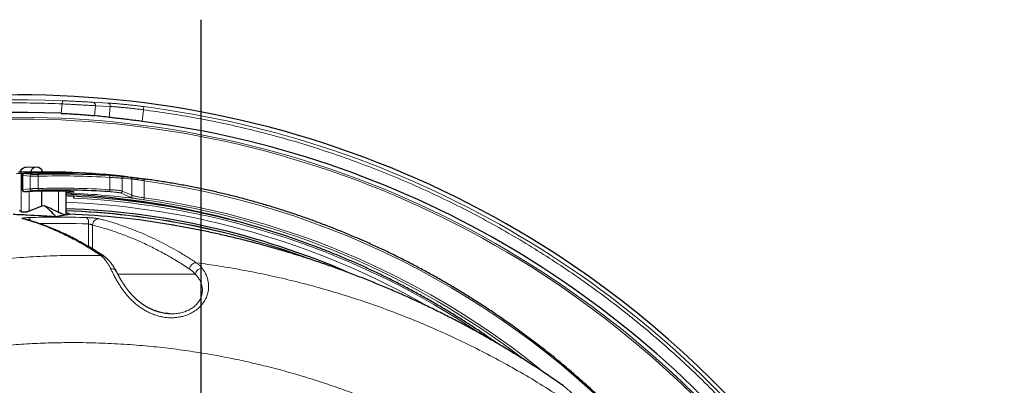
# Model space of a CAD drawing. Units: millimetres. Extents: x 21 to 201, y 9 to 287.
# Drawn here: x 137 to 159, y 108 to 116 of the extents above; entities that cross this region are included whole.
import ezdxf

# ---------------------------------------------------------------- set-up
doc = ezdxf.new("R2010")
doc.units = ezdxf.units.MM
doc.layers.add('WAKU', color=7, linetype='Continuous')

# ---------------------------------------------------------------- blocks, each defined once
blk = doc.blocks.new('SW_CENTERMARKSYMBOL_2')
at = {"layer": 'WAKU', "color": 0}
blk.add_line((0, 0.714), (0, 23.678), dxfattribs=at)

msp = doc.modelspace()

# ---------------------------------------------------------------- linework, layer by layer
at = {"color": 8, "linetype": 'Continuous', "lineweight": 18}
for p, q in [((137.908, 114.129), (137.905, 114.058)), ((137.905, 114.058), (137.883, 113.848)), ((138.591, 114.095), (138.922, 114.078)), ((138.624, 113.796), (138.647, 114.018)), ((138.647, 114.018), (138.977, 114)), ((138.951, 113.758), (138.977, 114)), ((139.688, 113.668), (139.716, 113.927)), ((139.725, 113.998), (139.716, 113.927)), ((136.984, 112.502), (136.886, 112.502)), ((136.984, 111.651), (136.984, 112.502)), ((137.042, 112.502), (136.984, 112.502)), ((137.188, 112.444), (137.022, 112.459)), ((137.022, 112.459), (137.022, 112.148)), ((137.188, 112.164), (137.188, 112.444)), ((137.369, 112.444), (137.369, 112.171)), ((137.979, 112.531), (138.155, 112.513)), ((138.968, 112.144), (138.968, 112.417)), ((139.243, 112.402), (139.243, 112.115)), ((139.461, 112.019), (139.461, 112.384)), ((137.022, 112.148), (137.188, 112.164)), ((139.736, 112.342), (139.736, 111.963)), ((137.166, 112.106), (137.166, 111.665)), ((137.823, 111.637), (137.823, 112.112)), ((138.152, 112.097), (137.991, 112.08)), ((138.49, 110.873), (138.49, 111.38)), ((138.581, 111.353), (138.581, 110.819)), ((140.875, 110.259), (139.144, 110.259))]:
    msp.add_line(p, q, dxfattribs=at)
at = {"color": 7, "linetype": 'Continuous', "lineweight": 25}
for p, q in [((137.328, 112.645), (137.093, 112.639)), ((136.926, 112.545), (137.024, 112.545)), ((137.011, 112.461), (137.011, 112.147)), ((137.024, 112.545), (137.152, 112.545)), ((137.152, 112.545), (137.445, 112.545)), ((137.445, 112.545), (137.831, 112.545)), ((137.831, 112.545), (137.948, 112.545)), ((139.359, 112.434), (139.185, 112.451)), ((137.448, 111.776), (137.448, 112.112)), ((137.991, 111.585), (137.991, 112.109)), ((138.161, 111.955), (138.161, 111.998)), ((137.448, 111.776), (137.166, 111.665)), ((137.508, 111.787), (137.448, 111.776)), ((136.984, 111.651), (136.947, 111.677)), ((137.99, 111.586), (138.063, 111.598)), ((149.041, 107.805), (149.04, 107.806)), ((149.093, 107.78), (149.095, 107.779))]:
    msp.add_line(p, q, dxfattribs=at)
at = {"color": 8, "linetype": 'Continuous', "lineweight": 18, "flags": 128}
for points in [[(137.061, 112.502), (137.093, 112.499), (137.227, 112.487)], [(137.152, 112.545), (137.155, 112.544), (137.157, 112.542), (137.16, 112.538), (137.162, 112.532), (137.164, 112.526), (137.165, 112.519), (137.166, 112.511), (137.166, 112.51)], [(138.956, 112.46), (138.959, 112.459), (138.961, 112.456), (138.963, 112.452), (138.965, 112.447), (138.967, 112.44), (138.967, 112.433), (138.968, 112.425), (138.968, 112.417)], [(139.736, 112.342), (139.737, 112.351), (139.737, 112.359), (139.737, 112.366), (139.735, 112.373), (139.734, 112.378), (139.732, 112.382), (139.729, 112.384), (139.726, 112.385)], [(137.356, 112.128), (137.359, 112.129), (137.361, 112.131), (137.364, 112.136), (137.366, 112.141), (137.367, 112.147), (137.368, 112.155), (137.369, 112.162), (137.369, 112.171)], [(137.229, 112.121), (137.197, 112.118), (137.063, 112.105)], [(137.058, 111.491), (137.046, 111.493), (137.019, 111.495)]]:
    msp.add_lwpolyline(points, dxfattribs=at)
at = {"color": 7, "linetype": 'Continuous', "lineweight": 25}
for centre, radius, start, end in [((136.941, 92.259), 22, 57, 163.0098), ((136.941, 92.259), 21.61, 87.5011, 150.3275), ((136.941, 92.259), 21.585, 37.3137, 82.6863), ((137.331, 112.504), 0.14, 16.348, 163.652), ((137.64, 94.628), 17.888, 88.7072, 91.6672), ((137.86, 94.624), 17.869, 86.4832, 91.6222), ((137.948, 112.502), 0.0429, 14.1122, 90), ((137.355, 94.617), 17.928, 84.1428, 88.0144), ((137.86, 94.582), 17.553, 86.435, 91.6444), ((137.64, 94.581), 17.531, 88.6865, 91.6938), ((137.154, 94.495), 17.568, 74.6388, 87.2685), ((137.356, 94.565), 17.451, 87.3541, 87.9142), ((137.326, 94.428), 17.589, 69.1132, 87.2772), ((136.026, 110.007), 2.316, 41.5793, 50.2308), ((137.382, 94.37), 17.361, 66.4996, 87.9913), ((137.435, 94.487), 17.122, 80.2488, 87.8987), ((136.941, 92.259), 22, 196.9902, 57)]:
    msp.add_arc(centre, radius, start, end, dxfattribs=at)
at = {"color": 8, "linetype": 'Continuous', "lineweight": 18}
for centre, radius, start, end in [((136.941, 92.259), 21.892, 87.4673, 150.3869), ((138.58, 114.028), 0.0681, 351.1503, 80.5593), ((138.91, 114.011), 0.068, 350.9568, 79.7652), ((136.941, 92.259), 21.916, 37.2981, 82.7019), ((136.941, 92.259), 21.5, 57, 162.6021), ((136.941, 92.259), 21.461, 57, 162.5699), ((137.1, 112.501), 0.139, 92.6691, 161.2938), ((137.026, 112.504), 0.0415, 92.035, 181.8998), ((137.064, 112.46), 0.0421, 94.3124, 181.0942), ((137.23, 112.445), 0.0421, 94.2685, 181.0958), ((137.323, 112.451), 0.0465, 350.3394, 48.7921), ((137.874, 94.619), 17.832, 86.4832, 91.6222), ((137.865, 112.521), 0.0416, 144.9656, 188.3614), ((138.154, 112.475), 0.0385, 88.2648, 112.7305), ((139.201, 112.402), 0.0425, 359.532, 84.8379), ((139.418, 112.384), 0.0424, 359.3679, 83.3054), ((137.064, 112.147), 0.0419, 178.7671, 269.5488), ((137.23, 112.163), 0.0419, 178.7688, 269.5011), ((137.874, 94.587), 17.591, 86.435, 91.6444), ((138.92, 112.138), 0.0478, 310.2501, 7.5508), ((137.141, 93.841), 18.683, 39.7868, 82.0167), ((137.355, 94.557), 17.526, 82.8048, 87.9203), ((138.154, 112.136), 0.039, 235.9871, 267.9311), ((137.299, 94.217), 17.759, 55.9921, 87.2183), ((139.2, 112.115), 0.043, 267.755, 359.6073), ((139.418, 112.02), 0.0431, 266.184, 359.4041), ((139.686, 111.96), 0.0507, 308.1932, 2.9884), ((137.231, 94.087), 18.006, 52.4044, 82.0645), ((137.23, 94.048), 18.089, 50.7137, 82.0372), ((137.318, 94.285), 17.589, 60.0362, 87.8085), ((137.8, 94.513), 17.021, 87.8104, 92.1896), ((137.092, 111.443), 0.0978, 6.9252, 54.1972), ((137.401, 94.398), 17.291, 69.1958, 88.0443), ((137.401, 94.401), 17.279, 69.7651, 88.0449), ((138.336, 111.413), 0.157, 347.6723, 43.7485), ((138.724, 111.352), 0.143, 89.5187, 179.7602), ((137.844, 94.497), 16.895, 87.8104, 91.5129), ((138.771, 110.549), 0.125, 56.3151, 93.2198), ((139.01, 110.266), 0.116, 30.9237, 101.7613), ((140.898, 110.363), 0.15, 89.1996, 175.6901), ((141.032, 110.233), 0.159, 91.7304, 170.3143), ((136.941, 92.259), 21.5, 197.3979, 57), ((136.941, 92.259), 21.461, 197.4301, 57)]:
    msp.add_arc(centre, radius, start, end, dxfattribs=at)
at = {"color": 7, "linetype": 'Continuous', "lineweight": 25}
for centre, major_axis, ratio, start_param, end_param in [((136.291, 92.328), (21.486, -2.258), 0.999543, 1.552015, 1.567287), ((137.445, 112.502), (0, 0.0429), 0.09023, 5.016791, 6.283185)]:
    msp.add_ellipse(centre, major_axis=major_axis, ratio=ratio, start_param=start_param, end_param=end_param, dxfattribs=at)
at = {"color": 8, "linetype": 'Continuous', "lineweight": 18}
for centre, major_axis, start_param, end_param in [((139.147, 92.259), (0, 20.144), 6.238366, 6.269441), ((138.301, 92.259), (0, 20.039), 6.116081, 6.147667)]:
    msp.add_ellipse(centre, major_axis=major_axis, ratio=0.347933, start_param=start_param, end_param=end_param, dxfattribs=at)
for points, knots in [([(137.908, 114.129), (137.942, 114.128), (138.011, 114.125), (138.112, 114.12), (138.21, 114.115), (138.303, 114.11), (138.389, 114.106), (138.467, 114.102), (138.536, 114.098), (138.572, 114.096), (138.591, 114.095)], [0, 0, 0, 0, 0.124672, 0.249325, 0.374534, 0.499716, 0.624926, 0.750113, 0.875072, 1, 1, 1, 1]), ([(117.971, 103.041), (118.061, 103.198), (118.241, 103.51), (118.526, 103.969), (118.822, 104.422), (119.128, 104.867), (119.448, 105.307), (119.758, 105.711), (120.055, 106.082), (120.335, 106.417), (120.622, 106.747), (120.915, 107.07), (121.215, 107.388), (121.552, 107.731), (121.927, 108.097), (122.344, 108.482), (122.77, 108.855), (123.206, 109.218), (123.652, 109.57), (124.137, 109.931), (124.66, 110.3), (125.224, 110.671), (125.799, 111.024), (126.355, 111.343), (126.89, 111.63), (127.402, 111.887), (127.92, 112.13), (128.444, 112.36), (128.974, 112.576), (129.469, 112.762), (129.928, 112.924), (130.352, 113.062), (130.777, 113.193), (131.206, 113.314), (131.637, 113.427), (132.107, 113.539), (132.614, 113.649), (133.161, 113.752), (133.71, 113.841), (134.26, 113.917), (134.81, 113.977), (135.388, 114.027), (135.994, 114.062), (136.631, 114.08), (137.268, 114.081), (137.692, 114.066), (137.905, 114.058)], [0, 0, 0, 0, 0.022577, 0.045131, 0.067675, 0.090225, 0.112792, 0.135795, 0.154033, 0.17226, 0.190483, 0.208709, 0.226946, 0.245201, 0.268884, 0.29254, 0.316186, 0.339838, 0.363511, 0.387354, 0.415517, 0.443661, 0.471813, 0.5, 0.523917, 0.547808, 0.571687, 0.595572, 0.61948, 0.643255, 0.661851, 0.680434, 0.699013, 0.717595, 0.736189, 0.754802, 0.778029, 0.801232, 0.824425, 0.847623, 0.870841, 0.893659, 0.920246, 0.946816, 0.973394, 1, 1, 1, 1]), ([(137.905, 114.058), (137.944, 114.056), (138.022, 114.052), (138.135, 114.046), (138.238, 114.041), (138.324, 114.036), (138.395, 114.032), (138.453, 114.028), (138.517, 114.025), (138.585, 114.021), (138.626, 114.019), (138.647, 114.018)], [0, 0, 0, 0, 0.13272, 0.260236, 0.38255, 0.499662, 0.579975, 0.661525, 0.744313, 0.870765, 1, 1, 1, 1]), ([(138.922, 114.078), (138.943, 114.077), (138.987, 114.074), (139.068, 114.068), (139.159, 114.06), (139.261, 114.051), (139.37, 114.04), (139.485, 114.027), (139.604, 114.013), (139.684, 114.003), (139.725, 113.998)], [0, 0, 0, 0, 0.124912, 0.249894, 0.375057, 0.500294, 0.62546, 0.750686, 0.875323, 1, 1, 1, 1]), ([(138.977, 114), (138.993, 113.999), (139.023, 113.998), (139.076, 113.994), (139.124, 113.99), (139.165, 113.987), (139.197, 113.984), (139.229, 113.981), (139.259, 113.978), (139.313, 113.973), (139.391, 113.966), (139.498, 113.954), (139.607, 113.941), (139.68, 113.932), (139.716, 113.927)], [0, 0, 0, 0, 0.100483, 0.194133, 0.280948, 0.329765, 0.376121, 0.420014, 0.461445, 0.500414, 0.62872, 0.754748, 0.878505, 1, 1, 1, 1]), ([(139.716, 113.927), (139.912, 113.901), (140.306, 113.847), (140.893, 113.746), (141.478, 113.631), (142.063, 113.498), (142.647, 113.349), (143.228, 113.183), (143.806, 113), (144.39, 112.798), (144.978, 112.575), (145.57, 112.331), (146.155, 112.069), (146.733, 111.79), (147.303, 111.494), (147.856, 111.185), (148.391, 110.866), (148.909, 110.537), (149.417, 110.194), (149.915, 109.838), (150.401, 109.468), (150.877, 109.085), (151.34, 108.69), (151.798, 108.278), (152.249, 107.847), (152.694, 107.398), (153.123, 106.938), (153.536, 106.469), (153.936, 105.99), (154.191, 105.661), (154.318, 105.497)], [0, 0, 0, 0, 0.034405, 0.068791, 0.103183, 0.137817, 0.172721, 0.207618, 0.242532, 0.277753, 0.314678, 0.351608, 0.388639, 0.425757, 0.462866, 0.5, 0.535443, 0.570866, 0.606296, 0.641673, 0.676927, 0.712172, 0.747437, 0.782407, 0.818967, 0.855531, 0.891901, 0.927932, 0.963955, 1, 1, 1, 1]), ([(137.022, 112.459), (137.019, 112.459), (137.015, 112.46), (137.012, 112.46), (137.011, 112.46), (137.011, 112.46), (137.011, 112.461)], [0, 0, 0, 0, 0.35953, 0.705477, 0.879122, 1, 1, 1, 1]), ([(137.119, 112.508), (137.117, 112.508), (137.111, 112.508), (137.104, 112.508), (137.091, 112.507), (137.081, 112.507), (137.073, 112.506), (137.068, 112.506), (137.064, 112.505), (137.06, 112.505), (137.058, 112.505), (137.055, 112.504), (137.054, 112.504), (137.053, 112.504), (137.053, 112.503), (137.054, 112.503), (137.056, 112.502), (137.058, 112.502), (137.06, 112.502), (137.061, 112.502)], [0, 0, 0, 0, 0.039495, 0.119005, 0.159065, 0.315701, 0.3693, 0.421165, 0.473392, 0.52618, 0.579737, 0.631535, 0.683694, 0.736415, 0.789906, 0.841682, 0.893822, 0.946525, 1, 1, 1, 1]), ([(137.369, 112.444), (137.365, 112.444), (137.358, 112.443), (137.346, 112.443), (137.334, 112.443), (137.322, 112.443), (137.31, 112.443), (137.298, 112.443), (137.286, 112.443), (137.271, 112.443), (137.256, 112.443), (137.242, 112.443), (137.232, 112.443), (137.223, 112.443), (137.215, 112.443), (137.207, 112.443), (137.2, 112.444), (137.193, 112.444), (137.189, 112.444), (137.188, 112.444)], [0, 0, 0, 0, 0.05392, 0.108213, 0.163686, 0.219567, 0.273493, 0.327792, 0.383273, 0.439161, 0.54764, 0.602701, 0.658564, 0.712648, 0.767109, 0.822155, 0.878003, 0.938733, 1, 1, 1, 1]), ([(137.227, 112.487), (137.227, 112.487), (137.229, 112.487), (137.232, 112.486), (137.236, 112.486), (137.24, 112.486), (137.245, 112.486), (137.251, 112.486), (137.258, 112.486), (137.265, 112.486), (137.272, 112.485), (137.279, 112.485), (137.287, 112.485), (137.295, 112.485), (137.304, 112.486), (137.312, 112.486), (137.326, 112.486), (137.34, 112.486), (137.351, 112.486), (137.354, 112.486)], [0, 0, 0, 0, 0.030371, 0.091332, 0.121938, 0.175993, 0.230428, 0.285449, 0.341274, 0.395372, 0.44985, 0.504915, 0.560783, 0.614944, 0.669484, 0.72461, 0.780538, 0.944052, 1, 1, 1, 1]), ([(138.155, 112.513), (138.156, 112.513), (138.16, 112.513), (138.163, 112.512), (138.165, 112.512), (138.166, 112.511), (138.166, 112.511), (138.163, 112.511), (138.157, 112.51), (138.15, 112.51), (138.14, 112.51), (138.129, 112.51), (138.118, 112.51), (138.107, 112.51), (138.094, 112.511), (138.082, 112.511), (138.069, 112.511), (138.056, 112.511), (138.047, 112.511), (138.043, 112.511)], [0, 0, 0, 0, 0.052816, 0.106128, 0.160089, 0.214566, 0.264242, 0.354573, 0.429163, 0.478847, 0.569189, 0.643784, 0.680121, 0.746688, 0.804025, 0.858548, 0.893729, 0.96444, 1, 1, 1, 1]), ([(138.956, 112.46), (138.978, 112.459), (139.022, 112.456), (139.078, 112.452), (139.126, 112.449), (139.162, 112.447), (139.19, 112.445), (139.199, 112.445), (139.204, 112.445)], [0, 0, 0, 0, 0.175518, 0.357269, 0.515717, 0.678731, 0.837066, 1, 1, 1, 1]), ([(139.243, 112.402), (139.238, 112.402), (139.227, 112.403), (139.197, 112.404), (139.156, 112.407), (139.105, 112.409), (139.042, 112.413), (138.993, 112.416), (138.968, 112.417)], [0, 0, 0, 0, 0.158457, 0.321512, 0.479946, 0.64296, 0.818349, 1, 1, 1, 1]), ([(139.582, 112.367), (139.569, 112.369), (139.541, 112.373), (139.506, 112.377), (139.477, 112.381), (139.466, 112.383), (139.461, 112.384)], [0, 0, 0, 0, 0.226837, 0.458317, 0.72527, 1, 1, 1, 1]), ([(139.736, 112.342), (139.714, 112.346), (139.67, 112.352), (139.619, 112.36), (139.592, 112.365), (139.582, 112.367)], [0, 0, 0, 0, 0.391063, 0.793399, 1, 1, 1, 1]), ([(137.011, 112.147), (137.011, 112.147), (137.011, 112.147), (137.012, 112.147), (137.014, 112.148), (137.017, 112.148), (137.021, 112.148), (137.022, 112.148)], [0, 0, 0, 0, 0.106935, 0.330285, 0.496549, 0.831309, 1, 1, 1, 1]), ([(137.188, 112.164), (137.189, 112.164), (137.192, 112.165), (137.198, 112.165), (137.205, 112.165), (137.213, 112.166), (137.221, 112.166), (137.23, 112.166), (137.24, 112.167), (137.253, 112.167), (137.268, 112.168), (137.283, 112.168), (137.295, 112.169), (137.307, 112.169), (137.319, 112.169), (137.331, 112.17), (137.344, 112.17), (137.356, 112.17), (137.365, 112.171), (137.369, 112.171)], [0, 0, 0, 0, 0.053985, 0.108345, 0.163888, 0.21984, 0.274014, 0.328566, 0.383705, 0.439648, 0.548335, 0.603504, 0.659477, 0.713487, 0.767872, 0.823442, 0.879422, 0.939452, 1, 1, 1, 1]), ([(138.968, 112.144), (138.99, 112.142), (139.034, 112.14), (139.094, 112.135), (139.146, 112.13), (139.19, 112.125), (139.225, 112.12), (139.237, 112.116), (139.243, 112.115)], [0, 0, 0, 0, 0.159048, 0.322718, 0.481741, 0.645366, 0.819622, 1, 1, 1, 1]), ([(137.063, 112.105), (137.063, 112.105), (137.06, 112.105), (137.058, 112.105), (137.056, 112.105), (137.056, 112.104), (137.057, 112.104), (137.058, 112.104), (137.06, 112.104), (137.063, 112.104), (137.066, 112.104), (137.07, 112.104), (137.075, 112.104), (137.08, 112.104), (137.086, 112.104), (137.094, 112.104), (137.104, 112.104), (137.114, 112.105), (137.119, 112.105), (137.122, 112.105)], [0, 0, 0, 0, 0.039816, 0.11998, 0.160375, 0.263819, 0.316889, 0.370348, 0.422098, 0.47421, 0.526882, 0.580323, 0.63206, 0.68416, 0.736823, 0.790256, 0.893954, 0.946592, 1, 1, 1, 1]), ([(137.356, 112.128), (137.353, 112.128), (137.347, 112.128), (137.338, 112.127), (137.33, 112.127), (137.321, 112.127), (137.313, 112.126), (137.302, 112.126), (137.291, 112.125), (137.281, 112.125), (137.273, 112.124), (137.266, 112.124), (137.259, 112.124), (137.253, 112.123), (137.247, 112.123), (137.242, 112.122), (137.237, 112.122), (137.233, 112.122), (137.23, 112.122), (137.229, 112.121)], [0, 0, 0, 0, 0.059955, 0.12043, 0.174588, 0.229127, 0.284256, 0.340192, 0.448869, 0.504033, 0.560002, 0.614015, 0.668403, 0.723971, 0.779945, 0.833987, 0.888403, 0.943998, 1, 1, 1, 1]), ([(138.042, 112.108), (138.045, 112.108), (138.054, 112.108), (138.068, 112.107), (138.083, 112.107), (138.095, 112.106), (138.11, 112.106), (138.124, 112.105), (138.136, 112.104), (138.146, 112.103), (138.154, 112.102), (138.159, 112.101), (138.162, 112.1), (138.164, 112.1), (138.164, 112.099), (138.162, 112.098), (138.16, 112.098), (138.157, 112.097), (138.153, 112.097), (138.152, 112.097)], [0, 0, 0, 0, 0.036287, 0.102767, 0.160036, 0.214498, 0.264159, 0.354459, 0.42902, 0.492075, 0.569217, 0.643893, 0.683613, 0.750347, 0.804472, 0.85911, 0.894153, 0.964583, 1, 1, 1, 1]), ([(139.198, 112.072), (139.193, 112.074), (139.182, 112.077), (139.151, 112.082), (139.112, 112.088), (139.065, 112.092), (139.011, 112.097), (138.971, 112.1), (138.951, 112.101)], [0, 0, 0, 0, 0.174369, 0.354856, 0.513868, 0.677484, 0.836426, 1, 1, 1, 1]), ([(139.415, 111.977), (139.41, 111.979), (139.385, 111.991), (139.313, 112.025), (139.246, 112.052), (139.198, 112.072)], [0, 0, 0, 0, 0.06821, 0.341051, 1, 1, 1, 1]), ([(139.55, 111.946), (139.536, 111.948), (139.508, 111.953), (139.47, 111.961), (139.438, 111.968), (139.421, 111.974), (139.416, 111.976), (139.415, 111.977)], [0, 0, 0, 0, 0.204938, 0.413294, 0.681231, 0.957023, 1, 1, 1, 1]), ([(139.461, 112.019), (139.461, 112.019), (139.467, 112.016), (139.482, 112.011), (139.514, 112.002), (139.557, 111.993), (139.609, 111.983), (139.669, 111.973), (139.714, 111.966), (139.736, 111.963)], [0, 0, 0, 0, 0.025608, 0.18769, 0.349778, 0.51232, 0.674867, 0.837433, 1, 1, 1, 1]), ([(139.717, 111.92), (139.693, 111.924), (139.644, 111.931), (139.589, 111.939), (139.56, 111.944), (139.55, 111.946)], [0, 0, 0, 0, 0.396834, 0.805206, 1, 1, 1, 1]), ([(137.019, 111.495), (137.015, 111.496), (137.009, 111.498), (137.006, 111.502), (137.009, 111.505), (137.019, 111.509), (137.034, 111.512), (137.055, 111.515), (137.081, 111.518), (137.112, 111.52), (137.136, 111.521), (137.149, 111.522)], [0, 0, 0, 0, 0.107406, 0.217955, 0.32546, 0.436093, 0.543791, 0.654626, 0.76218, 0.872865, 1, 1, 1, 1]), ([(138.764, 110.674), (138.733, 110.694), (138.643, 110.754), (138.491, 110.85), (138.316, 110.953), (138.148, 111.044), (137.988, 111.126), (137.827, 111.202), (137.666, 111.272), (137.505, 111.337), (137.343, 111.396), (137.181, 111.449), (137.073, 111.48), (137.019, 111.495)], [0, 0, 0, 0, 0.052643, 0.15793, 0.263236, 0.355199, 0.447175, 0.539189, 0.631215, 0.72338, 0.815557, 0.907772, 1, 1, 1, 1]), ([(138.45, 111.522), (138.461, 111.521), (138.485, 111.521), (138.521, 111.518), (138.557, 111.516), (138.593, 111.513), (138.626, 111.51), (138.657, 111.506), (138.684, 111.503), (138.708, 111.499), (138.719, 111.496), (138.725, 111.495)], [0, 0, 0, 0, 0.106922, 0.216931, 0.323757, 0.433645, 0.54071, 0.650856, 0.758226, 0.868717, 1, 1, 1, 1]), ([(138.725, 111.495), (138.759, 111.486), (138.861, 111.46), (139.031, 111.412), (139.236, 111.345), (139.444, 111.27), (139.653, 111.187), (139.862, 111.095), (140.07, 110.995), (140.279, 110.887), (140.486, 110.771), (140.694, 110.647), (140.831, 110.557), (140.9, 110.513)], [0, 0, 0, 0, 0.046441, 0.139324, 0.232224, 0.328004, 0.423802, 0.519655, 0.615526, 0.711599, 0.80769, 0.903836, 1, 1, 1, 1]), ([(138.581, 111.353), (138.579, 111.354), (138.574, 111.358), (138.559, 111.364), (138.538, 111.371), (138.514, 111.376), (138.498, 111.379), (138.49, 111.38)], [0, 0, 0, 0, 0.132774, 0.352942, 0.57149, 0.787066, 1, 1, 1, 1]), ([(140.748, 110.374), (140.66, 110.431), (140.482, 110.546), (140.213, 110.701), (139.944, 110.844), (139.674, 110.973), (139.402, 111.089), (139.129, 111.191), (138.855, 111.281), (138.673, 111.329), (138.581, 111.353)], [0, 0, 0, 0, 0.124576, 0.249252, 0.373929, 0.498928, 0.623927, 0.749251, 0.874574, 1, 1, 1, 1]), ([(122.59, 102.645), (122.658, 102.74), (122.794, 102.93), (123.029, 103.242), (123.294, 103.579), (123.593, 103.941), (123.902, 104.294), (124.247, 104.67), (124.63, 105.065), (125.024, 105.445), (125.396, 105.785), (125.744, 106.088), (126.1, 106.383), (126.464, 106.67), (126.835, 106.948), (127.241, 107.237), (127.683, 107.534), (128.163, 107.835), (128.652, 108.124), (129.151, 108.398), (129.659, 108.659), (130.162, 108.898), (130.659, 109.117), (131.149, 109.318), (131.645, 109.505), (132.147, 109.679), (132.655, 109.84), (133.166, 109.987), (133.68, 110.12), (134.198, 110.239), (134.719, 110.344), (135.253, 110.436), (135.799, 110.515), (136.369, 110.581), (136.955, 110.632), (137.557, 110.665), (138.16, 110.681), (138.562, 110.676), (138.764, 110.674)], [0, 0, 0, 0, 0.018653, 0.037313, 0.062262, 0.08721, 0.112223, 0.137235, 0.168622, 0.20004, 0.224596, 0.249156, 0.273712, 0.298401, 0.323093, 0.347782, 0.377923, 0.408072, 0.438214, 0.468594, 0.498981, 0.529361, 0.557517, 0.585678, 0.613833, 0.642177, 0.670527, 0.698871, 0.727104, 0.755337, 0.783653, 0.811969, 0.841824, 0.871703, 0.903703, 0.935732, 0.967851, 1, 1, 1, 1]), ([(138.986, 110.38), (138.98, 110.392), (138.968, 110.417), (138.949, 110.451), (138.929, 110.484), (138.904, 110.523), (138.874, 110.565), (138.838, 110.608), (138.801, 110.645), (138.776, 110.664), (138.764, 110.674)], [0, 0, 0, 0, 0.090743, 0.181573, 0.272667, 0.363848, 0.521899, 0.680549, 0.839972, 1, 1, 1, 1]), ([(141.027, 110.391), (141.039, 110.375), (141.064, 110.343), (141.1, 110.282), (141.132, 110.213), (141.156, 110.135), (141.17, 110.057), (141.174, 109.98), (141.168, 109.906), (141.157, 109.847), (141.142, 109.792), (141.121, 109.736), (141.09, 109.675), (141.051, 109.616), (141.01, 109.564), (140.968, 109.52), (140.92, 109.478), (140.856, 109.43), (140.769, 109.38), (140.669, 109.338), (140.573, 109.311), (140.485, 109.295), (140.4, 109.287), (140.319, 109.285), (140.241, 109.29), (140.163, 109.3), (140.082, 109.317), (139.999, 109.34), (139.914, 109.37), (139.831, 109.407), (139.749, 109.451), (139.668, 109.502), (139.588, 109.56), (139.513, 109.623), (139.441, 109.691), (139.372, 109.764), (139.308, 109.841), (139.249, 109.92), (139.193, 110.001), (139.142, 110.084), (139.094, 110.168), (139.052, 110.249), (139.016, 110.32), (138.995, 110.361), (138.986, 110.38)], [0, 0, 0, 0, 0.028406, 0.056898, 0.095375, 0.124655, 0.154111, 0.187109, 0.208507, 0.230051, 0.246553, 0.263149, 0.284774, 0.306672, 0.322663, 0.338654, 0.354944, 0.371234, 0.399601, 0.428659, 0.449614, 0.470628, 0.491594, 0.5098, 0.528152, 0.546617, 0.565219, 0.586302, 0.607528, 0.628965, 0.650679, 0.674367, 0.698213, 0.722517, 0.746967, 0.773368, 0.799926, 0.826935, 0.854085, 0.884226, 0.914526, 0.945272, 0.976156, 1, 1, 1, 1]), ([(140.875, 110.259), (140.855, 110.282), (140.813, 110.327), (140.77, 110.358), (140.748, 110.374)], [0, 0, 0, 0, 0.498378, 1, 1, 1, 1]), ([(140.9, 110.513), (141.072, 110.489), (141.414, 110.442), (141.926, 110.354), (142.436, 110.253), (142.959, 110.135), (143.493, 109.999), (144.031, 109.845), (144.558, 109.678), (145.073, 109.499), (145.584, 109.305), (146.092, 109.095), (146.595, 108.871), (147.094, 108.631), (147.587, 108.377), (148.082, 108.103), (148.577, 107.809), (149.059, 107.504), (149.518, 107.193), (149.956, 106.878), (150.385, 106.551), (150.806, 106.21), (151.218, 105.856), (151.623, 105.489), (152.016, 105.11), (152.381, 104.737), (152.72, 104.372), (153.033, 104.017), (153.337, 103.653), (153.633, 103.28), (153.919, 102.899), (154.169, 102.549), (154.385, 102.231), (154.57, 101.948), (154.75, 101.662), (154.866, 101.468), (154.924, 101.371)], [0, 0, 0, 0, 0.029946, 0.059892, 0.089922, 0.119951, 0.152647, 0.18537, 0.216823, 0.248276, 0.279828, 0.31138, 0.343312, 0.375244, 0.407282, 0.439319, 0.473124, 0.506961, 0.538059, 0.569169, 0.600279, 0.631377, 0.662887, 0.694411, 0.725934, 0.757444, 0.784771, 0.812102, 0.839429, 0.866917, 0.894411, 0.921899, 0.941411, 0.960923, 0.980462, 1, 1, 1, 1]), ([(140.9, 110.513), (140.916, 110.501), (140.947, 110.478), (140.989, 110.436), (141.016, 110.405), (141.027, 110.391)], [0, 0, 0, 0, 0.361128, 0.723506, 1, 1, 1, 1]), ([(140.297, 109.376), (140.303, 109.376), (140.333, 109.374), (140.401, 109.375), (140.5, 109.385), (140.608, 109.409), (140.707, 109.446), (140.78, 109.486), (140.835, 109.524), (140.875, 109.557), (140.911, 109.593), (140.942, 109.63), (140.969, 109.67), (140.991, 109.71), (141.008, 109.751), (141.019, 109.787), (141.028, 109.824), (141.033, 109.862), (141.035, 109.922), (141.027, 109.993), (141.003, 110.072), (140.968, 110.143), (140.925, 110.206), (140.892, 110.242), (140.875, 110.259)], [0, 0, 0, 0, 0.010137, 0.046761, 0.106798, 0.168103, 0.221483, 0.276223, 0.305368, 0.334789, 0.365118, 0.395769, 0.426209, 0.456937, 0.488494, 0.520297, 0.539444, 0.575848, 0.61248, 0.687038, 0.763755, 0.841219, 0.920404, 1, 1, 1, 1]), ([(149.399, 104.707), (149.245, 104.833), (148.936, 105.084), (148.532, 105.383), (148.199, 105.618), (147.912, 105.813), (147.592, 106.021), (147.233, 106.241), (146.863, 106.456), (146.484, 106.664), (146.107, 106.858), (145.733, 107.04), (145.363, 107.209), (144.988, 107.371), (144.608, 107.524), (144.223, 107.668), (143.814, 107.811), (143.38, 107.951), (142.921, 108.085), (142.479, 108.201), (142.056, 108.301), (141.62, 108.394), (141.15, 108.48), (140.646, 108.559), (140.14, 108.623), (139.615, 108.674), (139.071, 108.711), (138.507, 108.731), (137.973, 108.734), (137.469, 108.721), (136.994, 108.697), (136.515, 108.66), (136.031, 108.609), (135.542, 108.544), (135.055, 108.466), (134.582, 108.376), (134.126, 108.277), (133.685, 108.169), (133.246, 108.05), (132.794, 107.915), (132.329, 107.762), (131.853, 107.59), (131.381, 107.404), (130.925, 107.209), (130.484, 107.006), (130.065, 106.798), (129.656, 106.583), (129.258, 106.359), (128.867, 106.125), (128.486, 105.885), (128.118, 105.637), (127.747, 105.375), (127.37, 105.093), (126.989, 104.79), (126.616, 104.476), (126.261, 104.158), (125.923, 103.84), (125.595, 103.512), (125.268, 103.169), (124.945, 102.807), (124.618, 102.422), (124.406, 102.151), (124.294, 102.007)], [0, 0, 0, 0, 0.021211, 0.042422, 0.053555, 0.064688, 0.079447, 0.094206, 0.109585, 0.124966, 0.140345, 0.154799, 0.169255, 0.183709, 0.198311, 0.212916, 0.227518, 0.244508, 0.261497, 0.278517, 0.293204, 0.307891, 0.326004, 0.344124, 0.362245, 0.380358, 0.40038, 0.420408, 0.440431, 0.457306, 0.474181, 0.491085, 0.508585, 0.526085, 0.543638, 0.561191, 0.577317, 0.593443, 0.609611, 0.625778, 0.643752, 0.661726, 0.679759, 0.697792, 0.714639, 0.731485, 0.747689, 0.763899, 0.780109, 0.796314, 0.811872, 0.82743, 0.844723, 0.862016, 0.879365, 0.896714, 0.912797, 0.92888, 0.946106, 0.963334, 0.98056, 1, 1, 1, 1]), ([(149.543, 107.357), (149.52, 107.38), (149.475, 107.425), (149.399, 107.499), (149.317, 107.576), (149.23, 107.654), (149.163, 107.711), (149.114, 107.75), (149.082, 107.775), (149.056, 107.795), (149.045, 107.802), (149.041, 107.805)], [0, 0, 0, 0, 0.109269, 0.218574, 0.380787, 0.54311, 0.705871, 0.787352, 0.868876, 0.949973, 1, 1, 1, 1])]:
    msp.add_open_spline(points, degree=3, knots=knots, dxfattribs=at)
at = {"color": 7, "linetype": 'Continuous', "lineweight": 25}
for points, knots in [([(137.883, 113.848), (137.906, 113.847), (137.954, 113.845), (138.025, 113.841), (138.096, 113.838), (138.166, 113.833), (138.233, 113.829), (138.297, 113.824), (138.359, 113.82), (138.419, 113.815), (138.477, 113.81), (138.531, 113.805), (138.581, 113.8), (138.609, 113.797), (138.624, 113.796)], [0, 0, 0, 0, 0.079343, 0.158686, 0.240331, 0.321976, 0.40132, 0.480665, 0.562321, 0.643977, 0.731419, 0.81886, 0.90943, 1, 1, 1, 1]), ([(139.688, 113.668), (139.665, 113.671), (139.618, 113.677), (139.547, 113.686), (139.476, 113.695), (139.407, 113.703), (139.341, 113.711), (139.277, 113.719), (139.215, 113.726), (139.155, 113.733), (139.097, 113.74), (139.043, 113.746), (138.994, 113.752), (138.965, 113.756), (138.951, 113.758)], [0, 0, 0, 0, 0.079387, 0.158773, 0.240466, 0.322159, 0.401546, 0.480933, 0.562627, 0.64432, 0.731686, 0.819052, 0.909526, 1, 1, 1, 1]), ([(137.093, 112.638), (137.089, 112.638), (137.075, 112.638), (137.054, 112.633), (137.03, 112.623), (137.008, 112.609), (136.988, 112.592), (136.973, 112.571), (136.964, 112.555), (136.961, 112.546), (136.961, 112.545)], [0, 0, 0, 0, 0.076592, 0.22961, 0.381605, 0.53281, 0.683538, 0.834165, 0.98509, 1, 1, 1, 1]), ([(137.119, 112.508), (137.112, 112.508), (137.098, 112.508), (137.081, 112.507), (137.065, 112.506), (137.055, 112.505), (137.048, 112.504), (137.041, 112.502), (137.034, 112.499), (137.026, 112.493), (137.018, 112.485), (137.012, 112.474), (137.012, 112.465), (137.011, 112.461)], [0, 0, 0, 0, 0.127391, 0.258027, 0.390714, 0.530638, 0.61292, 0.673762, 0.726025, 0.783659, 0.848444, 0.922718, 1, 1, 1, 1]), ([(138.157, 112.511), (138.157, 112.511), (138.158, 112.511), (138.155, 112.51), (138.15, 112.51), (138.139, 112.51), (138.124, 112.51), (138.104, 112.51), (138.081, 112.511), (138.06, 112.511), (138.047, 112.511), (138.043, 112.512)], [0, 0, 0, 0, 0.018065, 0.096504, 0.204543, 0.336026, 0.48056, 0.630787, 0.782447, 0.93612, 1, 1, 1, 1]), ([(139.204, 112.445), (139.209, 112.444), (139.234, 112.443), (139.307, 112.439), (139.375, 112.432), (139.423, 112.426)], [0, 0, 0, 0, 0.068327, 0.341633, 1, 1, 1, 1]), ([(139.423, 112.426), (139.429, 112.425), (139.441, 112.424), (139.473, 112.42), (139.512, 112.415), (139.542, 112.411), (139.558, 112.409)], [0, 0, 0, 0, 0.266506, 0.540777, 0.768047, 1, 1, 1, 1]), ([(139.555, 112.41), (139.566, 112.408), (139.596, 112.403), (139.652, 112.395), (139.701, 112.388), (139.726, 112.385)], [0, 0, 0, 0, 0.217018, 0.602945, 1, 1, 1, 1]), ([(139.558, 112.409), (139.561, 112.408), (139.568, 112.407), (139.576, 112.398), (139.581, 112.387), (139.583, 112.377), (139.583, 112.37), (139.582, 112.368), (139.582, 112.367)], [0, 0, 0, 0, 0.226146, 0.452291, 0.678442, 0.904608, 0.949281, 1, 1, 1, 1]), ([(151.725, 105.572), (151.716, 105.584), (151.642, 105.675), (151.502, 105.841), (151.305, 106.071), (151.104, 106.298), (150.899, 106.521), (150.692, 106.741), (150.481, 106.958), (150.267, 107.171), (150.051, 107.38), (149.831, 107.586), (149.608, 107.788), (149.382, 107.987), (149.154, 108.182), (148.923, 108.373), (148.689, 108.561), (148.452, 108.744), (148.213, 108.924), (147.971, 109.099), (147.726, 109.271), (147.48, 109.439), (147.23, 109.603), (146.979, 109.762), (146.725, 109.918), (146.469, 110.069), (146.211, 110.216), (145.951, 110.359), (145.688, 110.498), (145.424, 110.632), (145.158, 110.762), (144.89, 110.887), (144.62, 111.008), (144.348, 111.125), (144.075, 111.238), (143.8, 111.345), (143.524, 111.449), (143.246, 111.547), (142.967, 111.642), (142.687, 111.731), (142.405, 111.816), (142.122, 111.897), (141.838, 111.973), (141.553, 112.044), (141.267, 112.11), (140.98, 112.172), (140.692, 112.229), (140.403, 112.282), (140.114, 112.329), (139.888, 112.363), (139.759, 112.38), (139.727, 112.385)], [0, 0, 0, 0, 0.003208, 0.024269, 0.04533, 0.066391, 0.087453, 0.108514, 0.129575, 0.150636, 0.171697, 0.192758, 0.213818, 0.234879, 0.25594, 0.277, 0.298061, 0.319121, 0.340182, 0.361242, 0.382302, 0.403363, 0.424423, 0.445483, 0.466543, 0.487603, 0.508663, 0.529723, 0.550782, 0.571842, 0.592902, 0.613961, 0.635021, 0.65608, 0.677139, 0.698199, 0.719258, 0.740317, 0.761376, 0.782435, 0.803495, 0.824554, 0.845612, 0.866671, 0.88773, 0.908789, 0.929848, 0.950907, 0.971965, 0.993024, 1, 1, 1, 1]), ([(137.012, 112.147), (137.012, 112.144), (137.012, 112.137), (137.016, 112.126), (137.023, 112.117), (137.03, 112.111), (137.037, 112.108), (137.043, 112.105), (137.048, 112.105), (137.051, 112.104), (137.055, 112.104), (137.06, 112.104), (137.07, 112.104), (137.085, 112.104), (137.104, 112.104), (137.117, 112.105), (137.125, 112.105), (137.125, 112.105)], [0, 0, 0, 0, 0.050508, 0.121426, 0.18122, 0.233266, 0.278376, 0.316493, 0.345876, 0.373343, 0.415721, 0.496453, 0.618187, 0.748274, 0.8723, 0.994188, 1, 1, 1, 1]), ([(138.043, 112.108), (138.045, 112.108), (138.057, 112.108), (138.076, 112.107), (138.1, 112.106), (138.12, 112.105), (138.136, 112.104), (138.146, 112.103), (138.151, 112.102), (138.151, 112.102), (138.151, 112.102)], [0, 0, 0, 0, 0.042415, 0.203821, 0.365601, 0.525385, 0.68471, 0.837887, 0.946904, 1, 1, 1, 1]), ([(137.823, 111.637), (137.811, 111.643), (137.706, 111.694), (137.601, 111.743), (137.508, 111.787)], [0, 0, 0, 0, 0.11932, 1, 1, 1, 1]), ([(136.812, 111.598), (136.863, 111.595), (136.966, 111.591), (137.174, 111.581), (137.437, 111.567), (137.651, 111.552), (137.759, 111.544)], [0, 0, 0, 0, 0.169858, 0.339825, 0.669681, 1, 1, 1, 1]), ([(137.166, 111.665), (137.163, 111.664), (137.156, 111.661), (137.144, 111.657), (137.133, 111.654), (137.121, 111.65), (137.109, 111.647), (137.097, 111.645), (137.085, 111.643), (137.073, 111.641), (137.062, 111.64), (137.052, 111.639), (137.041, 111.639), (137.032, 111.639), (137.02, 111.64), (137.01, 111.641), (137, 111.644), (136.991, 111.647), (136.987, 111.65), (136.984, 111.651)], [0, 0, 0, 0, 0.053598, 0.107532, 0.162565, 0.217998, 0.271605, 0.325618, 0.380965, 0.436796, 0.487005, 0.537592, 0.589394, 0.641621, 0.689741, 0.786948, 0.83656, 0.917555, 1, 1, 1, 1]), ([(138.84, 110.653), (138.834, 110.657), (138.779, 110.694), (138.676, 110.761), (138.529, 110.852), (138.381, 110.938), (138.234, 111.019), (138.086, 111.095), (137.938, 111.167), (137.791, 111.233), (137.643, 111.295), (137.494, 111.352), (137.345, 111.404), (137.2, 111.451), (137.104, 111.477), (137.058, 111.49)], [0, 0, 0, 0, 0.010272, 0.093687, 0.177114, 0.260486, 0.343752, 0.426864, 0.509772, 0.592485, 0.675125, 0.757871, 0.840677, 0.923496, 1, 1, 1, 1]), ([(137.759, 111.544), (137.784, 111.549), (137.835, 111.559), (137.905, 111.572), (137.946, 111.579), (137.966, 111.582)], [0, 0, 0, 0, 0.340935, 0.68203, 1, 1, 1, 1]), ([(137.966, 111.582), (137.956, 111.585), (137.936, 111.59), (137.894, 111.605), (137.855, 111.622), (137.832, 111.633), (137.823, 111.637)], [0, 0, 0, 0, 0.2727, 0.544694, 0.835252, 1, 1, 1, 1]), ([(137.991, 111.585), (137.991, 111.585), (137.991, 111.585), (137.989, 111.584), (137.987, 111.583), (137.984, 111.583), (137.979, 111.583), (137.973, 111.582), (137.968, 111.582), (137.966, 111.582)], [0, 0, 0, 0, 0.103836, 0.245268, 0.38774, 0.537553, 0.688605, 0.843614, 1, 1, 1, 1]), ([(138.063, 111.598), (138.064, 111.598), (138.064, 111.598), (138.062, 111.6), (138.058, 111.603), (138.048, 111.608), (138.03, 111.616), (138.01, 111.625), (137.996, 111.631), (137.991, 111.633)], [0, 0, 0, 0, 0.082365, 0.165389, 0.239579, 0.347836, 0.545702, 0.845112, 1, 1, 1, 1]), ([(149.041, 107.805), (149.035, 107.81), (148.942, 107.876), (148.76, 107.999), (148.496, 108.174), (148.228, 108.346), (147.958, 108.514), (147.685, 108.677), (147.409, 108.837), (147.131, 108.993), (146.849, 109.145), (146.565, 109.293), (146.279, 109.437), (145.99, 109.577), (145.699, 109.712), (145.405, 109.843), (145.11, 109.97), (144.812, 110.093), (144.512, 110.211), (144.21, 110.325), (143.906, 110.435), (143.6, 110.54), (143.293, 110.641), (142.984, 110.737), (142.673, 110.828), (142.361, 110.915), (142.047, 110.998), (141.732, 111.076), (141.416, 111.149), (141.098, 111.218), (140.78, 111.281), (140.525, 111.329), (140.377, 111.354), (140.335, 111.361)], [0, 0, 0, 0, 0.002622, 0.035874, 0.069192, 0.102574, 0.136017, 0.16952, 0.20308, 0.236696, 0.270365, 0.304087, 0.337858, 0.371677, 0.405542, 0.439452, 0.473404, 0.507397, 0.541429, 0.575498, 0.609602, 0.64374, 0.67791, 0.71211, 0.746339, 0.780595, 0.814876, 0.849181, 0.883508, 0.917855, 0.952222, 0.986605, 1, 1, 1, 1]), ([(147.606, 108.722), (147.556, 108.758), (147.425, 108.85), (147.212, 108.994), (146.966, 109.156), (146.718, 109.313), (146.467, 109.467), (146.214, 109.616), (145.959, 109.76), (145.702, 109.901), (145.443, 110.037), (145.182, 110.169), (144.919, 110.297), (144.654, 110.42), (144.388, 110.539), (144.12, 110.654), (143.857, 110.761), (143.682, 110.828), (143.598, 110.861)], [0, 0, 0, 0, 0.040187, 0.104496, 0.168806, 0.233116, 0.297425, 0.361734, 0.426043, 0.490351, 0.55466, 0.618968, 0.683276, 0.747584, 0.811891, 0.876199, 0.940506, 1, 1, 1, 1]), ([(139.109, 110.326), (139.108, 110.327), (139.097, 110.35), (139.074, 110.389), (139.04, 110.444), (139.004, 110.495), (138.966, 110.541), (138.927, 110.583), (138.886, 110.619), (138.857, 110.642), (138.841, 110.652), (138.84, 110.653)], [0, 0, 0, 0, 0.011189, 0.150677, 0.291239, 0.43264, 0.574362, 0.71486, 0.854057, 0.99049, 1, 1, 1, 1]), ([(140.297, 109.377), (140.288, 109.377), (140.257, 109.378), (140.204, 109.384), (140.138, 109.396), (140.072, 109.411), (140.007, 109.431), (139.942, 109.455), (139.878, 109.483), (139.816, 109.514), (139.755, 109.55), (139.697, 109.588), (139.641, 109.629), (139.587, 109.674), (139.534, 109.721), (139.484, 109.771), (139.437, 109.822), (139.392, 109.874), (139.35, 109.927), (139.312, 109.981), (139.275, 110.036), (139.24, 110.091), (139.206, 110.147), (139.174, 110.204), (139.144, 110.26), (139.122, 110.301), (139.111, 110.322), (139.109, 110.326)], [0, 0, 0, 0, 0.01494, 0.050261, 0.08613, 0.122591, 0.159645, 0.197263, 0.235384, 0.273916, 0.312766, 0.351768, 0.391206, 0.431545, 0.472764, 0.514791, 0.557499, 0.600707, 0.644208, 0.688047, 0.733372, 0.780438, 0.829374, 0.880271, 0.933182, 0.988136, 1, 1, 1, 1]), ([(149.093, 107.781), (149.093, 107.781), (149.087, 107.783), (149.078, 107.787), (149.066, 107.792), (149.057, 107.796), (149.051, 107.8), (149.046, 107.803), (149.043, 107.805), (149.041, 107.806), (149.04, 107.806), (149.039, 107.807), (149.039, 107.807)], [0, 0, 0, 0, 0.004526, 0.091844, 0.164203, 0.230165, 0.298932, 0.376777, 0.47338, 0.600758, 0.776464, 1, 1, 1, 1])]:
    msp.add_open_spline(points, degree=3, knots=knots, dxfattribs=at)

# ---------------------------------------------------------------- block references
at = {"layer": 'WAKU'}
msp.add_blockref('SW_CENTERMARKSYMBOL_2', (141.005, 92.259), dxfattribs=at)

doc.saveas('drawing.dxf')
